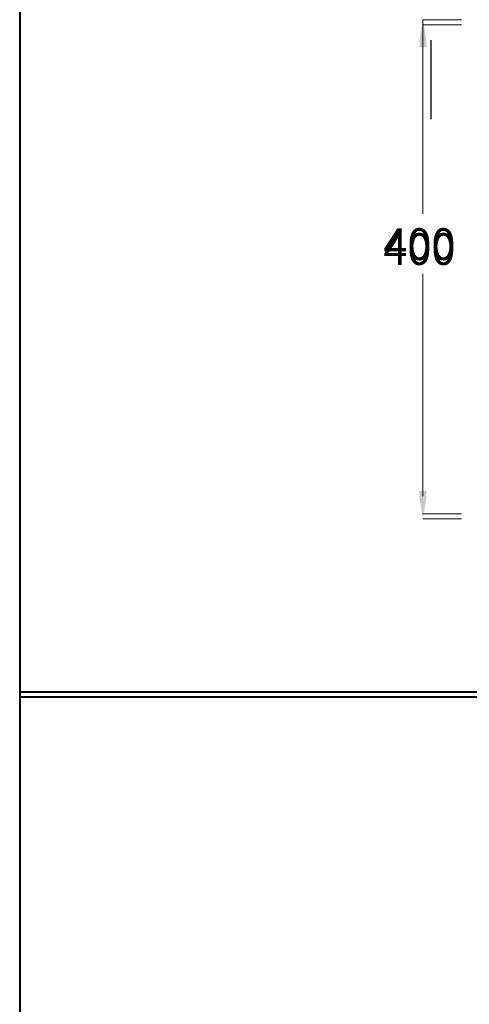
# Model space of a CAD drawing. Extents: x 28513 to 30470, y 3522 to 6118.
# Drawn here: x 30077 to 30168, y 5813 to 6011 of the extents above; entities that cross this region are included whole.
import ezdxf

# ---------------------------------------------------------------- set-up
doc = ezdxf.new("R2010")
doc.units = 0
doc.header["$LTSCALE"] = 15
doc.header["$MEASUREMENT"] = 0
doc.layers.get('0').update_dxf_attribs({"linetype": 'CONTINUOUS'})
doc.layers.add('LINE', color=7, linetype='CONTINUOUS')
doc.styles.add('YIE', font='ARIALBD.TTF', dxfattribs={"width": 0.75, "height": 7})

msp = doc.modelspace()

# ---------------------------------------------------------------- linework, layer by layer
at = {"color": 7, "lineweight": 40, "ltscale": 3}
for p, q in [((30077.39, 6117.52), (30077.39, 3522.57)), ((30077.39, 6116.52), (30077.39, 3521.58)), ((30077.39, 5875.99), (30469.66, 5875.99)), ((30077.39, 5874.99), (30469.66, 5874.99))]:
    msp.add_line(p, q, dxfattribs=at)
at = {"color": 7}
for p, q in [((30160.09, 5992.2), (30160.09, 6007.07)), ((30160.09, 5991.2), (30160.09, 6006.07))]:
    msp.add_line(p, q, dxfattribs=at)
at = {"layer": 'LINE', "color": 7, "lineweight": 0}
for p, q in [((30166.22, 6011.19), (30158.46, 6011.19)), ((30158.46, 6011.19), (30158.46, 5973.19)), ((30166.22, 6010.2), (30158.46, 6010.2)), ((30158.46, 6010.2), (30158.46, 5972.19)), ((30158.46, 5916.39), (30158.46, 5960.12)), ((30158.46, 5915.39), (30158.46, 5959.13)), ((30166.22, 5911.83), (30158.46, 5911.83)), ((30166.22, 5910.83), (30158.46, 5910.83))]:
    msp.add_line(p, q, dxfattribs=at)
for points in [[(30158.46, 6011.19), (30157.7, 6006.64), (30159.22, 6006.64)], [(30158.46, 6010.2), (30157.7, 6005.64), (30159.22, 6005.64)], [(30158.46, 5911.83), (30157.7, 5916.39), (30159.22, 5916.39)], [(30158.46, 5910.83), (30157.7, 5915.39), (30159.22, 5915.39)]]:
    msp.add_solid(points, dxfattribs=at)

# ---------------------------------------------------------------- texts
at = {"layer": 'LINE', "color": 7, "lineweight": 0, "char_height": 6.382, "attachment_point": 5, "style": 'YIE'}
for insert in [(30157.75, 5966.07), (30157.75, 5965.08)]:
    msp.add_mtext('\\A1;400', dxfattribs=dict(at, insert=insert))

doc.saveas('drawing.dxf')
